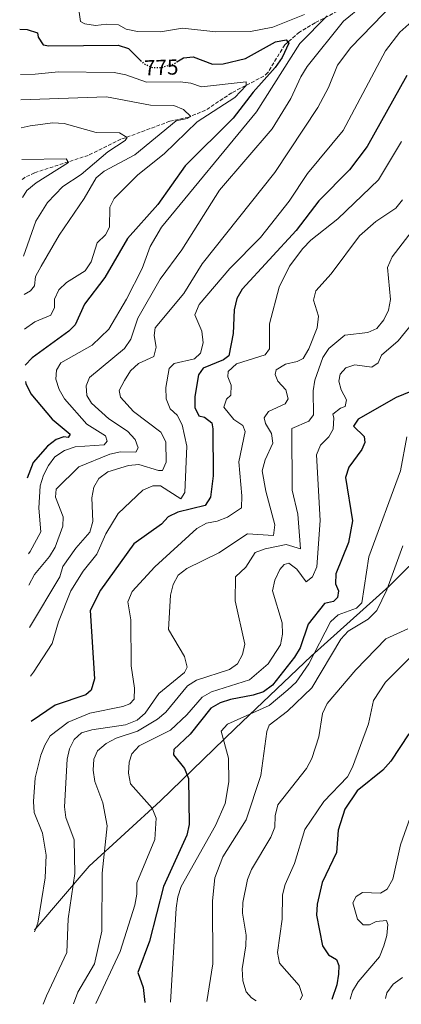
# Model space of a CAD drawing. Units: metres. Extents: x 614347 to 617800, y 4724750 to 4727120.
# Drawn here: x 614378 to 614554, y 4724750 to 4725206 of the extents above; entities that cross this region are included whole.
import ezdxf
from ezdxf.enums import TextEntityAlignment as Align

# ---------------------------------------------------------------- set-up
doc = ezdxf.new("R2010")
doc.units = ezdxf.units.M
doc.header["$MEASUREMENT"] = 0
doc.linetypes.add('DGN Style 3', pattern=[2.435891, 1.739922, -0.695969])
doc.linetypes.add('DGN Style 5', pattern=[1.217945, 0.521977, -0.695969])
for name, color, linetype, lineweight in [('Cota de curva de nivel directora', 7, 'Continuous', 0), ('Curva de nivel directora', 30, 'Continuous', 30), ('Curva de nivel directora no vista', 30, 'DGN Style 5', 30), ('Curva de nivel intermedia', 30, 'Continuous', 0), ('Límite de municipio', 7, 'Continuous', 0), ('Vaguada', 142, 'DGN Style 3', 13)]:
    doc.layers.add(name, color=color, linetype=linetype, lineweight=lineweight)
doc.styles.add('Style-Arial', font='arial.ttf')

msp = doc.modelspace()

# ---------------------------------------------------------------- linework, layer by layer
at = {"layer": 'Curva de nivel directora', "color": 30, "linetype": 'Continuous', "lineweight": 30, "flags": 128}
for points, elevation in [([(614377.74, 4725201.36), (614381.19, 4725201.13), (614385.95, 4725199.65), (614386.35, 4725197.63), (614388.57, 4725194.15), (614391.31, 4725193.7), (614423.39, 4725193.92), (614428.18, 4725192.47), (614433.72, 4725186.89)], 775), ([(614450.6, 4725186.19), (614453.6, 4725188.02), (614458.07, 4725188.57), (614467.09, 4725185.18), (614471.99, 4725185.25), (614482.4, 4725187.77), (614496.24, 4725195.45), (614501.14, 4725196.45), (614502.41, 4725194.83), (614499.32, 4725188.28), (614496.05, 4725183.54), (614485.85, 4725172.13), (614476.68, 4725160.22), (614454.39, 4725138.09), (614441.75, 4725120.18), (614427.74, 4725104.51), (614417.19, 4725086.43), (614407.82, 4725074.11), (614403.4, 4725064.53), (614400.43, 4725061.54), (614383.46, 4725049.29), (614380.31, 4725045.81)], 775), ([(614556.98, 4725179.97), (614538.68, 4725147.03), (614530.55, 4725136.32), (614516.29, 4725121.9), (614505.79, 4725108.22), (614480.85, 4725080.96), (614478.31, 4725076.65), (614477.06, 4725071.42), (614476.57, 4725060.51), (614474.54, 4725050.19), (614472.11, 4725048.33), (614462.65, 4725044.44), (614460.57, 4725041.31), (614458.88, 4725031.34), (614458.81, 4725026.3), (614460.68, 4725022.33), (614463.28, 4725021.8), (614466.75, 4725019.11), (614467.21, 4725016.32), (614467.29, 4724994.67), (614466.09, 4724984.71), (614463.69, 4724980.96), (614451.05, 4724977.85), (614446.55, 4724975.66), (614443.42, 4724972.21), (614430.65, 4724963.14), (614415.24, 4724941.64), (614410.35, 4724932.28), (614412.37, 4724900.59), (614410.87, 4724895.49), (614408.32, 4724893.2), (614394.19, 4724888.48), (614383.03, 4724880.86)], 800), ([(614380.43, 4725038.23), (614380.63, 4725037.42), (614382.95, 4725032.65), (614392.75, 4725020.81), (614401.06, 4725013.91), (614400.17, 4725012.43), (614398.14, 4725012.68), (614394.58, 4725011.37), (614390.57, 4725008.39), (614383.93, 4725000.79), (614381.17, 4724993.58)], 775), ([(614558.82, 4725033.6), (614552.1, 4725030.89), (614534.48, 4725020.9), (614532.41, 4725017.65), (614537.36, 4725012.83), (614537.63, 4725010.06), (614536.19, 4725006.83), (614530.14, 4724998.65), (614528.69, 4724993.86), (614531.93, 4724973.84), (614530.1, 4724963.82), (614524.18, 4724949.25), (614523.93, 4724944.71), (614525.47, 4724941.47), (614525.01, 4724938.37), (614523.01, 4724936.43), (614518.87, 4724935.59), (614511.39, 4724925.89), (614507.59, 4724914.99), (614505.09, 4724910.65), (614494.86, 4724897.72), (614490.62, 4724894.72), (614485.91, 4724893.05), (614475.4, 4724891.08), (614470.65, 4724889.48), (614466.28, 4724887.05), (614456.76, 4724875.07), (614449.15, 4724868.03), (614449.05, 4724865.51), (614454.03, 4724859.2), (614455.98, 4724854.57), (614456.27, 4724833.24), (614455.1, 4724828.38), (614444.39, 4724804.56), (614437.86, 4724779.25), (614432.52, 4724764.68), (614434.91, 4724757.82), (614435.72, 4724750.81)], 825), ([(614557.93, 4724875.27), (614549.58, 4724862.58), (614545.91, 4724858.43), (614534.09, 4724848.88), (614528.29, 4724840.34), (614525.23, 4724830.55), (614524.43, 4724820.23), (614517.83, 4724806.38), (614515.44, 4724796.31), (614515.23, 4724791.31), (614517.95, 4724777.1), (614520.78, 4724772.98), (614524.42, 4724770.7), (614525.6, 4724767.98), (614525.4, 4724764.04), (614524.59, 4724759.07), (614522.35, 4724752.27)], 850)]:
    msp.add_lwpolyline(points, dxfattribs=dict(at, elevation=elevation))
at = {"layer": 'Curva de nivel directora no vista', "color": 30, "linetype": 'DGN Style 5', "lineweight": 30, "elevation": 775, "flags": 128}
msp.add_lwpolyline([(614433.72, 4725186.89), (614435.14, 4725185.46), (614439.36, 4725183.55), (614443.64, 4725183.68), (614449.01, 4725185.22), (614450.6, 4725186.19)], dxfattribs=at)
at = {"layer": 'Curva de nivel intermedia', "color": 30, "linetype": 'Continuous', "lineweight": 0, "flags": 128}
for points, elevation in [([(614545.98, 4725220.01), (614527.77, 4725205.13), (614510.91, 4725184.1), (614507.88, 4725179.35), (614503.29, 4725169.2), (614494.63, 4725155.27), (614470.21, 4725126.78), (614452.82, 4725099.15), (614442.75, 4725085.72), (614432.42, 4725067.58), (614429.25, 4725057.8), (614426.23, 4725053.62), (614410.08, 4725040.16), (614408.59, 4725036.22), (614408.86, 4725031.81), (614411.01, 4725028.27), (614419.02, 4725021.02), (614427.72, 4725015.25), (614431.27, 4725011.51), (614432.66, 4725007.54), (614431.56, 4725005.56), (614424.41, 4725005.67), (614419.53, 4725004.6), (614405.14, 4724998.85), (614394.57, 4724988.5), (614394.29, 4724984.67), (614397.91, 4724975.61), (614397.69, 4724971.34), (614394.25, 4724961.55), (614391.61, 4724957.3), (614384.6, 4724949.02), (614381.99, 4724944.08)], 785), ([(614551.14, 4725213.6), (614531.13, 4725192.94), (614524.94, 4725184.73), (614520.73, 4725174.31), (614515.77, 4725165.04), (614495.9, 4725134.99), (614462.19, 4725092.81), (614453.76, 4725079.04), (614440.46, 4725063.18), (614440.01, 4725059.59), (614440.99, 4725054.21), (614439.86, 4725049.92), (614432.83, 4725046.6), (614429.09, 4725043.28), (614426.27, 4725038.81), (614423.88, 4725034.08), (614424.42, 4725031), (614430.38, 4725024.35), (614443.06, 4725014.79), (614445.49, 4725010.39), (614445.63, 4725000.88), (614443.92, 4724997.14), (614442.03, 4724997.05), (614432.89, 4724999.87), (614428.13, 4724999.39), (614418.55, 4724996.41), (614414.34, 4724993.39), (614412.01, 4724989.43), (614411.16, 4724984.5), (614411.59, 4724973.52), (614410.25, 4724968.6), (614403.77, 4724961.16), (614397.79, 4724952.67), (614396.35, 4724947.87), (614382.31, 4724924.49)], 790), ([(614405.29, 4725209.18), (614405.98, 4725204.92), (614407.89, 4725203.82), (614412.84, 4725203.12), (614418.05, 4725203.72), (614423.52, 4725203.4), (614427.12, 4725201.35), (614432.25, 4725200.23), (614442.92, 4725200.19), (614453.1, 4725201.77), (614468.54, 4725200.15), (614484.65, 4725200.22), (614495.06, 4725202.26), (614509.7, 4725208.13)], 780), ([(614520.22, 4725207.57), (614507.5, 4725194.78), (614487.46, 4725163.13), (614443.4, 4725109.64), (614438.17, 4725100.7), (614434.52, 4725090.54), (614427.23, 4725076.35), (614419.03, 4725062.48), (614411.33, 4725055.1), (614396.81, 4725046.88), (614394.82, 4725043.49), (614394.53, 4725039.35), (614396.04, 4725034.58), (614398.53, 4725030.19), (614408.88, 4725018.6), (614417.44, 4725013.17), (614418.24, 4725010.66), (614416.93, 4725008.96), (614403.49, 4725008.01), (614398.54, 4725006.33), (614394.03, 4725003.4), (614391.02, 4724999.4), (614388.73, 4724994.91), (614387.29, 4724989.98), (614386.54, 4724979.73), (614387.51, 4724968.74), (614382.63, 4724959.6), (614381.75, 4724958.45)], 780), ([(614562.17, 4725207.42), (614553.83, 4725199.91), (614547.14, 4725191.35), (614527.58, 4725154.48), (614511.1, 4725134.51), (614502.51, 4725121.78), (614489.29, 4725104.86), (614475.1, 4725090.6), (614460.83, 4725073.93), (614458.93, 4725069.21), (614462.05, 4725061.55), (614462.68, 4725056.16), (614461.42, 4725051.38), (614458.72, 4725048.82), (614449.22, 4725046.59), (614447.01, 4725044.25), (614445.37, 4725035.54), (614445.51, 4725030.22), (614447.43, 4725025.61), (614450.66, 4725022.65), (614453.03, 4725018.27), (614455.11, 4725008.4), (614454.22, 4724986.83), (614452.44, 4724984), (614443, 4724990.03), (614439.47, 4724989.92), (614434.73, 4724987.97), (614423.31, 4724977.17), (614417.62, 4724967.84), (614413.47, 4724958.4), (614407.13, 4724950.47), (614401.37, 4724941.42), (614395.71, 4724927.01), (614392.73, 4724916.99), (614384.14, 4724903.78), (614382.69, 4724901.83)], 795), ([(614378.08, 4725180.43), (614384.98, 4725180.48), (614395.66, 4725181.62), (614421.54, 4725181.31), (614426.84, 4725180.25), (614436.5, 4725176.77), (614452.06, 4725176.91), (614457.04, 4725176.41), (614461.89, 4725174.73), (614482.56, 4725176.91), (614482.7, 4725175.22), (614477.38, 4725169.75), (614459.98, 4725158.41), (614444.72, 4725143.6), (614432.42, 4725133.87), (614421.46, 4725123.04), (614419.55, 4725119.02), (614419.32, 4725109.77), (614417.41, 4725106.1), (614413.61, 4725102.48), (614410.78, 4725093.68), (614408.08, 4725089.47), (614399.42, 4725084.14), (614395.82, 4725080.67), (614393.84, 4725076.43), (614393.9, 4725072.51), (614392.12, 4725068.98), (614384.81, 4725065.87), (614380.03, 4725062.48)], 770), ([(614378.28, 4725168.6), (614417.88, 4725169.98), (614438.31, 4725166.23), (614449.11, 4725166.06), (614453.55, 4725164.23), (614456.96, 4725160.98), (614455.36, 4725160.05), (614450.26, 4725158.93), (614431.08, 4725143.12), (614416.94, 4725135.71), (614413.1, 4725132.5), (614407.58, 4725122.98), (614395.98, 4725105.94), (614387.68, 4725091.6), (614385.08, 4725086.87), (614384.65, 4725082.52), (614382.72, 4725080.18), (614379.77, 4725078.53)], 765), ([(614378.49, 4725155.62), (614382.59, 4725156.58), (614393.02, 4725158.07), (614398.28, 4725157.72), (614413.13, 4725153.59), (614423.91, 4725153.3), (614427.58, 4725151.25), (614426.62, 4725149.76), (614418.5, 4725144.54), (614406.24, 4725134.08), (614397.8, 4725128.56), (614390.67, 4725121.1), (614385.21, 4725112.42), (614379.47, 4725096.28)], 760), ([(614554.54, 4725149.43), (614543.95, 4725131.56), (614525.13, 4725113.63), (614512.62, 4725103.7), (614508.83, 4725099.89), (614502.66, 4725091.59), (614497.89, 4725082.02), (614493.46, 4725065.05), (614493.46, 4725053.41), (614491.48, 4725050.59), (614478.13, 4725046.41), (614474.28, 4725042.93), (614474.1, 4725040.41), (614475.62, 4725036.58), (614475.48, 4725032.02), (614473.47, 4725030.03), (614472.33, 4725026.44), (614476.96, 4725020.62), (614481.16, 4725017.92), (614482.15, 4725015.08), (614479.18, 4725001.03), (614480.66, 4724985.39), (614480.45, 4724979.82), (614474.06, 4724975.53), (614469.18, 4724973.64), (614464.25, 4724972.78), (614459.82, 4724970.21), (614440.38, 4724952.52), (614429.82, 4724941.03), (614427.85, 4724936.24), (614429.28, 4724927.91), (614429.37, 4724906.62), (614430.9, 4724896.34), (614430.69, 4724891.3), (614428.83, 4724889.1), (614425.55, 4724887.93), (614410.25, 4724884.72), (614400.15, 4724880.59), (614391.89, 4724874.31), (614389.33, 4724870.02), (614387.52, 4724865.26), (614384.87, 4724854.81), (614384.17, 4724843.87), (614384.38, 4724838.76), (614388.31, 4724829.23), (614390.05, 4724819.12), (614389.61, 4724808.56), (614386.08, 4724787.54), (614384.64, 4724783.52)], 805), ([(614378.73, 4725141.11), (614399.21, 4725141.4), (614400.34, 4725139.58), (614385.35, 4725130.23), (614381.03, 4725126.64), (614379.02, 4725123.52)], 755), ([(614555.05, 4725122.39), (614551.93, 4725118.46), (614542.61, 4725112.28), (614535.09, 4725105.69), (614521.95, 4725088.16), (614514.88, 4725080.28), (614513.78, 4725075.97), (614516.09, 4725068.58), (614515.47, 4725063.18), (614511.61, 4725053.41), (614509.01, 4725048.89), (614506.22, 4725047.48), (614500.83, 4725046.38), (614496.46, 4725043.75), (614496.01, 4725041.5), (614497.34, 4725038.5), (614501.01, 4725034.36), (614502.01, 4725030.23), (614500.73, 4725027.89), (614493, 4725024.35), (614490.95, 4725021.42), (614491.57, 4725018.77), (614494.34, 4725014.18), (614495.06, 4725009.7), (614491.43, 4725002.1), (614490.06, 4724996.87), (614491.71, 4724987.57), (614495.93, 4724971.9), (614495.33, 4724967.03), (614483.27, 4724967.81), (614469.98, 4724959.03), (614455.11, 4724951.73), (614451.16, 4724948.6), (614448.76, 4724944.29), (614447.64, 4724939.42), (614446.73, 4724923.53), (614454.04, 4724910.94), (614455.31, 4724906.09), (614454.07, 4724903.66), (614442.25, 4724893.9), (614435.89, 4724884.78), (614432.1, 4724881.52), (614426.79, 4724879.4), (614411.19, 4724877.09), (614406.43, 4724875.61), (614402.99, 4724872.64), (614400.87, 4724868.34), (614399.77, 4724863.45), (614398.43, 4724841.4), (614399.12, 4724836.45), (614402.91, 4724826.12)], 810), ([(614566.11, 4725116.67), (614550.27, 4725095.92), (614548.13, 4725091.03), (614549.49, 4725076.22), (614548.54, 4725071.28), (614546.44, 4725066.75), (614543.13, 4725062.89), (614538.92, 4725060.96), (614528.26, 4725059.68), (614520.94, 4725053.62), (614518.15, 4725049.46), (614514.36, 4725038.86), (614513.63, 4725033.91), (614513.78, 4725022.89), (614511.66, 4725019.96), (614503.86, 4725016.49), (614503.95, 4724987.95), (614506.52, 4724976.83), (614507.85, 4724960.83), (614501.13, 4724962.87), (614491.47, 4724960.84), (614486.76, 4724959.06), (614482.42, 4724952.31), (614477.65, 4724947.83), (614477.59, 4724936.83), (614482.06, 4724916.71), (614481, 4724912), (614478.68, 4724907.59), (614474.93, 4724904.92), (614459.65, 4724900.02), (614455.41, 4724897.38), (614445.47, 4724885.31), (614441.6, 4724882.03), (614432.37, 4724876.48), (614422.45, 4724873.25), (614417.72, 4724870.8), (614413.78, 4724867.39), (614412.08, 4724863.44), (614411.7, 4724858.45), (614412.6, 4724853.19), (614416.27, 4724843.25), (614418.23, 4724832.56), (614415.93, 4724810.73), (614415.74, 4724783.88), (614412.37, 4724768.82), (614404.69, 4724755.57), (614402.61, 4724750.26)], 815), ([(614559.79, 4725065.49), (614553.04, 4725057.08), (614545.31, 4725050.45), (614543.77, 4725046.91), (614540.78, 4725044.94), (614533.03, 4725046.05), (614528.77, 4725044.55), (614526.23, 4725041.69), (614525.53, 4725038.37), (614526.67, 4725034.38), (614529.15, 4725029.87), (614528.52, 4725026.69), (614526.28, 4725026.01), (614522.75, 4725023.19), (614523.28, 4725021.45), (614522.97, 4725016.17), (614520.94, 4725012.68), (614517.08, 4725008.87), (614515.14, 4725004.4), (614516.9, 4724974), (614515.31, 4724952.46), (614513.41, 4724947.88), (614510.4, 4724945.6), (614506.06, 4724951.49), (614502.34, 4724954.15), (614500.18, 4724953.61), (614498.26, 4724951.32), (614495.97, 4724946.35), (614494.8, 4724941.47), (614499.27, 4724926.6), (614499.52, 4724921.33), (614498.57, 4724916.43), (614492.81, 4724907.54), (614484.24, 4724900.14), (614466.59, 4724894.65), (614462.22, 4724892.21), (614455.1, 4724883.98), (614447.52, 4724876.94), (614433.08, 4724869.68), (614429.7, 4724865.99), (614428.42, 4724862.05), (614428.21, 4724857), (614429.08, 4724852.08), (614439.14, 4724840.82), (614440.96, 4724836.15), (614440.27, 4724826.23), (614432.01, 4724806.2), (614431.98, 4724800.97), (614431.08, 4724795.94), (614424.29, 4724774.41), (614413.05, 4724750.43)], 820), ([(614557.04, 4725012.71), (614554.13, 4724996.87), (614539.39, 4724957.12), (614536.23, 4724935.83), (614533.75, 4724933.32), (614525.24, 4724930.25), (614521.72, 4724927.09), (614511.72, 4724907.68), (614505.75, 4724899.16), (614501.99, 4724895.5), (614493.22, 4724888.31), (614473.99, 4724879.73), (614471.05, 4724876.39), (614474.47, 4724863.95), (614474.63, 4724853.05), (614472.88, 4724843.01), (614468.48, 4724832.8), (614452.52, 4724804.57), (614450.94, 4724799.83), (614450.15, 4724794.53), (614447.56, 4724751.01)], 830), ([(614555.23, 4724962.22), (614547.72, 4724941.81), (614543.11, 4724932.22), (614539.06, 4724928.31), (614529.84, 4724922.66), (614526.44, 4724918.99), (614513.03, 4724896.51), (614501.76, 4724885.67), (614493.22, 4724879.22), (614492.15, 4724876.25), (614489.36, 4724855.92), (614482.68, 4724835.41)], 835), ([(614557.55, 4724923.84), (614547.31, 4724919.16), (614533.45, 4724904.86), (614520.1, 4724889.2), (614517.95, 4724884.68), (614516.28, 4724873.86), (614513.04, 4724863.74), (614510.61, 4724859.12), (614497.33, 4724842.32)], 840), ([(614562.5, 4724914.35), (614547.21, 4724899.12), (614541.6, 4724890.68), (614539.25, 4724879.91), (614531.87, 4724859.71), (614529.49, 4724855.31), (614518.57, 4724843.9), (614509.83, 4724830.91), (614504.97, 4724815.21), (614500.75, 4724805.49), (614499.45, 4724800.66), (614499.33, 4724789.36), (614497.12, 4724773.99), (614498.14, 4724769.09), (614507.14, 4724758.73), (614508.65, 4724754.13), (614507.64, 4724752.02)], 845), ([(614497.33, 4724842.32), (614496.1, 4724837.23), (614495.93, 4724832.03), (614494.13, 4724827.35), (614485.16, 4724812.4), (614483.3, 4724807.75), (614481.12, 4724797.2), (614480.88, 4724792.2), (614482.57, 4724782.04), (614482.54, 4724777.04), (614480.79, 4724766.4), (614481.11, 4724760.92), (614482.56, 4724755.82), (614485.15, 4724753.07), (614487.3, 4724751.68)], 840), ([(614482.68, 4724835.41), (614471.87, 4724818.3), (614468.06, 4724808.63), (614467.02, 4724797.9), (614467.15, 4724768.79), (614464.34, 4724751.3)], 835), ([(614559.59, 4724839.15), (614554.15, 4724823.9), (614550.58, 4724807.9), (614548, 4724803.28), (614544.81, 4724801.45), (614536.51, 4724801.77), (614533.52, 4724799.88), (614532.04, 4724796.97), (614534.15, 4724789.44), (614536.89, 4724786.88), (614539.7, 4724786.79), (614542.9, 4724788.41), (614547.67, 4724788.86), (614548.21, 4724786.9), (614547.77, 4724781.92), (614546.42, 4724777.01), (614544.37, 4724772.06), (614534.44, 4724760.42), (614531.85, 4724756.1), (614530.73, 4724752.41)], 855), ([(614402.91, 4724826.12), (614403.33, 4724810.54), (614400.24, 4724789.58), (614399.56, 4724774), (614390.14, 4724753.99), (614388.6, 4724750.02)], 810), ([(614555.08, 4724762.39), (614550.72, 4724759.35), (614547.79, 4724755.29), (614547.13, 4724752.68)], 860)]:
    msp.add_lwpolyline(points, dxfattribs=dict(at, elevation=elevation))
at = {"layer": 'Límite de municipio', "color": 7, "linetype": 'Continuous', "lineweight": 0}
msp.add_polyline3d([(614782.18, 4725218.23, 846.21), (614760.62, 4725177.14, 851.99), (614746.1, 4725146.66, 859.92), (614739.67, 4725140, 860.34), (614704.22, 4725106.95, 856), (614690.86, 4725092.87, 855.4), (614670.67, 4725074.55, 850.16), (614658.55, 4725064.17, 848.56), (614638.5, 4725044.07, 846.2), (614619.83, 4725026.01, 842.2), (614605.47, 4725009.38, 838.87), (614579.29, 4724976.27, 839.01), (614567.58, 4724962.07, 837.86), (614548.79, 4724943.51, 835.08), (614512.7, 4724911.09, 829.51), (614477.5, 4724877.65, 831.26), (614442.94, 4724844.23, 821.16), (614409.88, 4724813.99, 812.64), (614385.16, 4724785.03, 804.99), (614384.62, 4724784.54, 804.88)], dxfattribs=at)
at = {"layer": 'Vaguada', "color": 142, "linetype": 'DGN Style 3', "lineweight": 13}
msp.add_polyline3d([(614527.02, 4725210.82, 781.36), (614514.53, 4725204.3, 775.78), (614507.34, 4725199.95, 774.03), (614500.52, 4725194.16, 772.88), (614492.68, 4725181.27, 771.21), (614490.82, 4725179.6, 770.92), (614475.96, 4725171.91, 768.96), (614463.79, 4725163.81, 765.62), (614456.06, 4725160.69, 763.74), (614447.27, 4725158.7, 763.09), (614424.66, 4725150.38, 757.87), (614409.53, 4725142.96, 755.91), (614384.65, 4725134.89, 752.74), (614380.15, 4725132.74, 752.13), (614378.89, 4725131.79, 751.81)], dxfattribs=at)

# ---------------------------------------------------------------- texts
at = {"layer": 'Cota de curva de nivel directora', "color": 7, "linetype": 'Continuous', "lineweight": 0, "style": 'Style-Arial'}
msp.add_text('775', height=7, rotation=1.7028, dxfattribs=at).set_placement((614443.3, 4725183.67, 775), align=Align.MIDDLE_CENTER)

doc.saveas('drawing.dxf')
